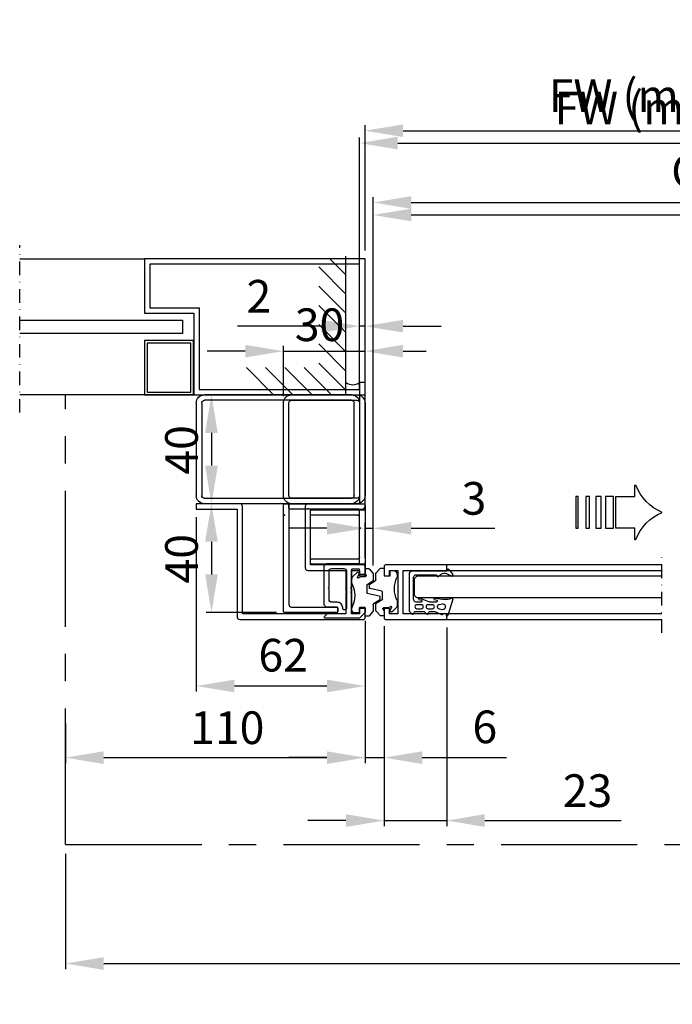
# Model space of a CAD drawing. Extents: x -966 to 5978, y -2422 to 950.
# Drawn here: x 961 to 1200, y 135 to 496 of the extents above; entities that cross this region are included whole.
import ezdxf

# ---------------------------------------------------------------- set-up
doc = ezdxf.new("R2010")
doc.units = 0
doc.header["$LTSCALE"] = 20
doc.header["$MEASUREMENT"] = 0
doc.linetypes.add('CENTER', pattern=[2, 1.25, -0.25, 0.25, -0.25])
doc.linetypes.add('DASHDOT2', pattern=[0.5, 0.25, -0.125, 0, -0.125])
doc.layers.get('0').update_dxf_attribs({"linetype": 'CONTINUOUS'})
for name, color, linetype in [('Alt. F (concrete_brick)', 7, 'CONTINUOUS'), ('Alt. U (aluminium_steel)', 7, 'CONTINUOUS'), ('Measurement', 126, 'CONTINUOUS'), ('PSL150 T', 7, 'CONTINUOUS'), ('SL500T', 7, 'CONTINUOUS')]:
    doc.layers.add(name, color=color, linetype=linetype)
doc.styles.add('MEASURE', font='isocp.shx')
doc.styles.get("Standard").update_dxf_attribs({"font": 'iso.shx'})
doc.dimstyles.new('ACDIM', dxfattribs={"dimscale": 0, "dimtxt": 2, "dimasz": 2, "dimexe": 2, "dimexo": 2, "dimgap": 1, "dimtad": 1, "dimdec": 0, "dimdsep": 46, "dimtxsty": 'MEASURE', "dimcen": 6, "dimdle": 6, "dimclrd": 7, "dimclre": 7, "dimclrt": 7, "dimadec": 0, "dimazin": 0, "dimtfac": 1, "dimtdec": 0, "dimtmove": 0, "dimatfit": 3, "dimfxl": 0, "dimtvp": 1, "dimtolj": 1, "dimtzin": 0, "dimarcsym": 0})

# ---------------------------------------------------------------- blocks, each defined once
blk = doc.blocks.new('*D118')
at = {"layer": 'Measurement', "lineweight": -2}
for p, q in [((977.36, 189.9), (977.36, 147.63)), ((1668.3, 189.9), (1668.3, 147.63)), ((991.36, 149.63), (1654.3, 149.63))]:
    blk.add_line(p, q, dxfattribs=at)
at = {"layer": 'Measurement', "lineweight": 18}
for points in [[(991.36, 151.96), (991.36, 147.29), (977.36, 149.63)], [(1654.3, 151.96), (1654.3, 147.29), (1668.3, 149.63)]]:
    blk.add_solid(points, dxfattribs=at)
at = {"layer": 'Measurement', "insert": (1298.26, 162.57), "char_height": 12, "attachment_point": 5}
blk.add_mtext('\\A1;CL = 1,5COW+195', dxfattribs=at)
blk = doc.blocks.new('*D141')
at = {"layer": 'Alt. U (aluminium_steel)', "color": 126, "lineweight": -2}
for p, q in [((1090.36, 298.85), (1090.36, 431.3)), ((1409.66, 411.11), (1409.66, 431.3)), ((1104.36, 429.3), (1395.66, 429.3))]:
    blk.add_line(p, q, dxfattribs=at)
at = {"layer": 'Alt. U (aluminium_steel)', "color": 126, "lineweight": 18}
for points in [[(1104.36, 431.63), (1104.36, 426.96), (1090.36, 429.3)], [(1395.66, 431.63), (1395.66, 426.96), (1409.66, 429.3)]]:
    blk.add_solid(points, dxfattribs=at)
at = {"layer": 'Alt. U (aluminium_steel)', "color": 126, "insert": (1245.61, 440.85), "char_height": 12, "attachment_point": 5}
blk.add_mtext('\\A1;COW = FW-3', dxfattribs=at)
blk = doc.blocks.new('sidelight')
at = {"layer": 'Alt. U (aluminium_steel)', "color": 6, "linetype": 'DASHDOT2'}
blk.add_line((-126.86, -6.52), (-126.86, 55), dxfattribs=at)
at = {"layer": 'Alt. U (aluminium_steel)', "color": 6}
for p, q in [((-126.86, 50), (-81.02, 50)), ((-81.02, 50), (-81.02, 30)), ((0, 50), (-81.02, 50)), ((-79.02, 48), (-79.02, 32)), ((-2, 48), (-79.02, 48)), ((-2, 2), (-2, 48)), ((0, 0), (0, 50)), ((-81.02, 30), (-62.93, 30)), ((-79.02, 32), (-60.93, 32)), ((-62.93, 30), (-62.93, 0)), ((-60.93, 32), (-60.93, 2)), ((-126.86, 27.5), (-67.02, 27.5)), ((-67.02, 27.5), (-67.02, 22.5)), ((-67.02, 22.5), (-126.86, 22.5)), ((-63.02, 20), (-81.02, 20)), ((-81.02, 20), (-81.02, 0)), ((-64.02, 19), (-80.02, 19)), ((-80.02, 19), (-80.02, 1)), ((-64.02, 1), (-64.02, 19)), ((-63.02, 0), (-63.02, 20)), ((-63.02, 0), (-126.86, 0)), ((-81.02, 0), (-63.02, 0)), ((-80.02, 1), (-64.02, 1)), ((-62.93, 0), (0, 0)), ((-60.93, 2), (-2, 2))]:
    blk.add_line(p, q, dxfattribs=at)
blk = doc.blocks.new('*D132')
at = {"layer": 'Alt. F (concrete_brick)', "color": 126, "lineweight": -2}
for p, q in [((1071.36, 383.84), (1040.56, 383.84)), ((1085.36, 366.11), (1085.36, 385.84)), ((1087.36, 383.84), (1085.36, 383.84)), ((1087.36, 366.11), (1087.36, 385.84)), ((1101.36, 383.84), (1115.36, 383.84))]:
    blk.add_line(p, q, dxfattribs=at)
at = {"layer": 'Alt. F (concrete_brick)', "color": 126, "lineweight": 18}
for points in [[(1071.36, 386.18), (1071.36, 381.51), (1085.36, 383.84)], [(1101.36, 386.18), (1101.36, 381.51), (1087.36, 383.84)]]:
    blk.add_solid(points, dxfattribs=at)
at = {"layer": 'Alt. F (concrete_brick)', "color": 126, "insert": (1048.36, 394.84), "char_height": 12, "attachment_point": 5}
blk.add_mtext('\\A1;2', dxfattribs=at)
blk = doc.blocks.new('*D120')
at = {"layer": 'Alt. F (concrete_brick)', "color": 126, "lineweight": -2}
for p, q in [((1090.36, 298.85), (1090.36, 426.72)), ((1104.36, 424.72), (1395.66, 424.72)), ((1409.66, 405.11), (1409.66, 426.72))]:
    blk.add_line(p, q, dxfattribs=at)
at = {"layer": 'Alt. F (concrete_brick)', "color": 126, "lineweight": 18}
for points in [[(1104.36, 427.05), (1104.36, 422.39), (1090.36, 424.72)], [(1395.66, 427.05), (1395.66, 422.39), (1409.66, 424.72)]]:
    blk.add_solid(points, dxfattribs=at)
at = {"layer": 'Alt. F (concrete_brick)', "color": 126, "insert": (1255.24, 436.27), "char_height": 12, "attachment_point": 5}
blk.add_mtext('\\A1;COW = FW-7', dxfattribs=at)
blk = doc.blocks.new('*D119')
at = {"layer": 'Alt. F (concrete_brick)', "color": 126, "lineweight": -2}
for p, q in [((1085.36, 366.11), (1085.36, 453.13)), ((1411.66, 412.11), (1411.66, 453.13)), ((1099.36, 451.13), (1397.66, 451.13))]:
    blk.add_line(p, q, dxfattribs=at)
at = {"layer": 'Alt. F (concrete_brick)', "color": 126, "lineweight": 18}
for points in [[(1099.36, 453.46), (1099.36, 448.8), (1085.36, 451.13)], [(1397.66, 453.46), (1397.66, 448.8), (1411.66, 451.13)]]:
    blk.add_solid(points, dxfattribs=at)
at = {"layer": 'Alt. F (concrete_brick)', "color": 126, "insert": (1252.07, 464), "char_height": 12, "attachment_point": 5}
blk.add_mtext('\\A1;FW (min.1000, max.2800)', dxfattribs=at)
blk = doc.blocks.new('*D138')
at = {"layer": 'Measurement', "lineweight": -2}
for p, q in [((1087.36, 275.61), (1087.36, 223.3)), ((977.36, 237.82), (977.36, 223.3)), ((991.36, 225.3), (1073.36, 225.3))]:
    blk.add_line(p, q, dxfattribs=at)
at = {"layer": 'Measurement', "lineweight": 18}
for points in [[(991.36, 227.63), (991.36, 222.97), (977.36, 225.3)], [(1073.36, 227.63), (1073.36, 222.97), (1087.36, 225.3)]]:
    blk.add_solid(points, dxfattribs=at)
at = {"layer": 'Measurement', "insert": (1036.76, 236.3), "char_height": 12, "attachment_point": 5}
blk.add_mtext('\\A1;110', dxfattribs=at)
blk = doc.blocks.new('*D129')
at = {"layer": 'Measurement', "lineweight": -2}
for p, q in [((1094.36, 273.61), (1094.36, 200.17)), ((1117.36, 273.11), (1117.36, 200.17)), ((1080.36, 202.17), (1066.36, 202.17)), ((1094.36, 202.17), (1117.36, 202.17)), ((1131.36, 202.17), (1181.41, 202.17))]:
    blk.add_line(p, q, dxfattribs=at)
at = {"layer": 'Measurement', "lineweight": 18}
for points in [[(1080.36, 204.51), (1080.36, 199.84), (1094.36, 202.17)], [(1131.36, 204.51), (1131.36, 199.84), (1117.36, 202.17)]]:
    blk.add_solid(points, dxfattribs=at)
at = {"layer": 'Measurement', "insert": (1169.08, 213.17), "char_height": 12, "attachment_point": 5}
blk.add_mtext('\\A1;23', dxfattribs=at)
blk = doc.blocks.new('*D137')
at = {"layer": 'Measurement', "lineweight": -2}
for p, q in [((1087.36, 298.61), (1087.36, 311.58)), ((1090.36, 295.85), (1090.36, 311.58)), ((1073.36, 309.58), (1059.36, 309.58)), ((1087.36, 309.58), (1090.36, 309.58)), ((1104.36, 309.58), (1135.03, 309.58))]:
    blk.add_line(p, q, dxfattribs=at)
at = {"layer": 'Measurement', "lineweight": 18}
for points in [[(1073.36, 311.92), (1073.36, 307.25), (1087.36, 309.58)], [(1104.36, 311.92), (1104.36, 307.25), (1090.36, 309.58)]]:
    blk.add_solid(points, dxfattribs=at)
at = {"layer": 'Measurement', "insert": (1127.36, 320.58), "char_height": 12, "attachment_point": 5}
blk.add_mtext('\\A1;3', dxfattribs=at)
blk = doc.blocks.new('*D128')
at = {"layer": 'Measurement', "lineweight": -2}
for p, q in [((1087.36, 273.61), (1087.36, 223.3)), ((1094.36, 273.61), (1094.36, 223.3)), ((1073.36, 225.3), (1059.36, 225.3)), ((1087.36, 225.3), (1094.36, 225.3)), ((1108.36, 225.3), (1139.31, 225.3))]:
    blk.add_line(p, q, dxfattribs=at)
at = {"layer": 'Measurement', "lineweight": 18}
for points in [[(1073.36, 227.63), (1073.36, 222.97), (1087.36, 225.3)], [(1108.36, 227.63), (1108.36, 222.97), (1094.36, 225.3)]]:
    blk.add_solid(points, dxfattribs=at)
at = {"layer": 'Measurement', "insert": (1131.36, 236.61), "char_height": 12, "attachment_point": 5}
blk.add_mtext('\\A1;6', dxfattribs=at)
blk = doc.blocks.new('PIL01')
for p, q in [((11.02, 7.93), (10.88, 7.93)), ((10.88, 7.93), (10.88, 5.82)), ((10.88, 5.82), (7.39, 5.82)), ((7.39, 5.82), (7.39, 0)), ((7.39, 0), (10.88, 0)), ((10.88, 0), (10.88, -2.1)), ((10.88, -2.1), (11.02, -2.1))]:
    blk.add_line(p, q)
for points in [[(0.46, 5.83), (0.46, 0), (0, 0), (0, 5.83)], [(2.52, 5.83), (2.52, 0), (1.88, 0), (1.88, 5.83)], [(4.7, 5.83), (4.7, 0), (3.69, 0), (3.69, 5.83)], [(6.92, 5.83), (6.92, 0), (5.45, 0), (5.45, 5.83)]]:
    blk.add_lwpolyline(points, close=True)
for centre, start, end in [((19.26, 11.06), 200.8642, 247.5696), ((19.26, -5.23), 112.4304, 159.1358)]:
    blk.add_arc(centre, 8.81, start, end)
blk = doc.blocks.new('*D135')
at = {"layer": 'Alt. U (aluminium_steel)', "color": 126, "lineweight": -2}
for p, q in [((1054.86, 318.61), (1028.95, 318.61)), ((1030.95, 304.61), (1030.95, 292.61)), ((1054.86, 278.61), (1028.95, 278.61))]:
    blk.add_line(p, q, dxfattribs=at)
at = {"layer": 'Alt. U (aluminium_steel)', "color": 126, "lineweight": 18}
for points in [[(1028.61, 304.61), (1033.28, 304.61), (1030.95, 318.61)], [(1028.61, 292.61), (1033.28, 292.61), (1030.95, 278.61)]]:
    blk.add_solid(points, dxfattribs=at)
at = {"layer": 'Alt. U (aluminium_steel)', "color": 126, "insert": (1019.94, 298.39), "char_height": 12, "attachment_point": 5, "rotation": 90}
blk.add_mtext('\\A1;40', dxfattribs=at)
blk = doc.blocks.new('701751')
for p, q in [((-4.8, 0.4), (-4.8, -0.18)), ((-2.5, 2), (-3.2, 2)), ((-2.2, 0), (-2.2, 1.7)), ((0, 0), (-2.2, 0)), ((0, 2.75), (0, 0)), ((1.27, 2.85), (0.1, 2.85)), ((2.92, 1.14), (1.49, 2.75)), ((3, -1.48), (3, 0.94)), ((5.26, -3.06), (3.14, -1.74)), ((5.4, -4.41), (5.4, -3.32)), ((0.6, -8.48), (0.6, -5.89)), ((0.84, -5.6), (5.16, -4.7)), ((-4.8, -9.34), (-4.8, -10.78)), ((2.86, -10.06), (0.74, -8.74)), ((3, -12.74), (3, -10.32)), ((-4.36, -11.84), (-3.05, -13.15)), ((-2.26, -12.57), (-2.78, -11.55)), ((-2.43, -11.23), (-1.56, -11.8)), ((-1.56, -11.8), (0.2, -11.8)), ((0.43, -12.15), (0, -13.15)), ((0, -13.15), (0, -14.55)), ((1.49, -14.55), (2.92, -12.94)), ((0.1, -14.65), (1.27, -14.65))]:
    blk.add_line(p, q)
for centre, radius, start, end in [((-3.2, 0.4), 1.6, 90, 180), ((-2.5, 1.7), 0.3, 0, 90), ((0.1, 2.75), 0.1, 90, 180), ((1.27, 2.55), 0.3, 41.6335, 90), ((2.7, 0.94), 0.3, 0, 41.6335), ((-3.8, -0.18), 1, 180, 204.62), ((-13.8, -4.76), 10, 335.38, 24.62), ((3.3, -1.48), 0.3, 180, 237.9946), ((5.1, -3.32), 0.3, 0, 57.9946), ((0.9, -5.89), 0.3, 101.7683, 180), ((5.1, -4.41), 0.3, 281.7683, 0), ((-3.8, -9.34), 1, 155.38, 180), ((-3.3, -10.78), 1.5, 180, 224.8836), ((0.9, -8.48), 0.3, 180, 237.9946), ((2.7, -10.32), 0.3, 0, 57.9946), ((-2.7, -12.8), 0.5, 224.8836, 27.3038), ((-2.56, -11.44), 0.247, 56.5606, 207.3038), ((0.2, -12.05), 0.25, 336.7463, 90), ((2.7, -12.74), 0.3, 318.3665, 0), ((0.1, -14.55), 0.1, 180, 270), ((1.27, -14.35), 0.3, 270, 318.3665)]:
    blk.add_arc(centre, radius, start, end)
blk = doc.blocks.new('700751')
blk.add_lwpolyline([(-18, 18), (-10.3, 18), (-10, 17.7), (-9.7, 18), (-2, 18), (-2, 21), (-4, 21), (-4, 23), (-0.5, 23, -0.414214), (0, 22.5), (0, 0), (-2, 0), (-2, 16), (-9.7, 16), (-10, 16.3), (-10.3, 16), (-18, 16), (-18, 0), (-20, 0), (-20, 22.5, -0.414214), (-19.5, 23), (-16, 23), (-16, 21), (-18, 21)], format="xyb", close=True)
blk = doc.blocks.new('gUMMILIST')
for p, q in [((-15.76, 12.85), (-14.73, 13.8)), ((-15, 8.15), (-15, 11.69)), ((-0.8, 13.8), (-14.73, 13.8)), ((-13.9, 10.95), (-13.9, 9.35)), ((-12.4, 9.35), (-12.4, 10.95)), ((-11.3, 11.4), (-11.3, 9.26)), ((-10.5, 12.2), (-2.3, 12.2)), ((-1.5, 3.63), (-1.5, 11.4)), ((0, 13.18), (-0.8, 13.8)), ((0, 13.18), (0, 0)), ((-15.76, 7.43), (-15, 8.15)), ((-9.97, 9.72), (-11.16, 6.64)), ((-10.79, 9.05), (-10.59, 10.23)), ((-16.1, 1.8), (-15.03, 4.19)), ((-15, 4.36), (-15, 6.25)), ((-13.9, 6.85), (-13.9, 5.25)), ((-12.4, 5.25), (-12.4, 6.85)), ((-11.3, 6.18), (-11.3, 3.66)), ((-10.79, 3.45), (-10.59, 4.63)), ((-9.97, 4.12), (-10.4, 1.49)), ((-1.7, 3.63), (-1.5, 3.63)), ((-16.3, 0.02), (-15.8, 0.02)), ((-16.1, 1.5), (-16.1, 1.8)), ((-15.8, 1.5), (-16.1, 1.5)), ((-15.8, 0.02), (-15.8, 1.5)), ((-13.91, 2.77), (-14.11, 1.42)), ((-12.2, 1.5), (-12.39, 2.83)), ((-10.4, 1.49), (-10.4, 0.61)), ((0, 0), (0.22, 0)), ((-10.4, -2.3), (-16.35, -0.37)), ((-1.75, -1.59), (-1.54, -1.03)), ((0.4, -0.92), (-1.35, -2.27))]:
    blk.add_line(p, q)
for centre, radius, start, end in [((-15.46, 12.52), 0.445, 132.2264, 265.3178), ((-15.4, 11.69), 0.4, 0, 103.8556), ((-13.15, 10.95), 0.75, 0, 180), ((-10.5, 11.4), 0.8, 90, 180), ((-2.3, 11.4), 0.8, 0, 90), ((-15.44, 7.1), 0.461, 133.6342, 263.2459), ((-13.15, 9.35), 0.75, 180, 0), ((-13.15, 6.85), 0.75, 0, 180), ((-11, 9.26), 0.3, 180, 315.5), ((-10.3, 9.95), 0.4, 325, 135.5), ((-15.4, 6.25), 0.4, 0, 103.8556), ((-15.4, 4.36), 0.4, 336, 0), ((-13.15, 5.25), 0.75, 180, 0), ((-10.5, 6.18), 0.8, 145, 180), ((-11, 3.66), 0.3, 180, 315.5), ((-10.3, 4.35), 0.4, 325, 135.5), ((-1.7, 3.23), 0.4, 90, 216.9266), ((-16.3, -0.18), 0.2, 90, 255.5), ((-13.15, 1.36), 0.96, 176.5951, 8.35), ((-13.15, 2.74), 0.76, 6.4837, 177.5137), ((-4.13, 0.35), 6.28, 177.647, 197.78), ((-3.83, 0.74), 2.89, 322.3798, 51.163), ((0.22, -0.48), 0.48, 292.5, 90), ((-10.3, -1.91), 0.4, 255.5, 60.9), ((-1.5, -1.9), 0.4, 128.2544, 292.5)]:
    blk.add_arc(centre, radius, start, end)
blk = doc.blocks.new('*D136')
at = {"layer": 'Alt. F (concrete_brick)', "color": 126, "lineweight": -2}
for p, q in [((1025.36, 313.61), (1025.36, 249.63)), ((1087.36, 273.61), (1087.36, 249.63)), ((1039.36, 251.63), (1073.36, 251.63))]:
    blk.add_line(p, q, dxfattribs=at)
at = {"layer": 'Alt. F (concrete_brick)', "color": 126, "lineweight": 18}
for points in [[(1039.36, 253.96), (1039.36, 249.3), (1025.36, 251.63)], [(1073.36, 253.96), (1073.36, 249.3), (1087.36, 251.63)]]:
    blk.add_solid(points, dxfattribs=at)
at = {"layer": 'Alt. F (concrete_brick)', "color": 126, "insert": (1057.29, 262.94), "char_height": 12, "attachment_point": 5}
blk.add_mtext('\\A1;62', dxfattribs=at)
blk = doc.blocks.new('700049')
at = {"color": 7, "linetype": 'Continuous'}
for p, q in [((-0.5, 19.5), (-0.5, 0.5)), ((19, 20), (0, 20)), ((19.5, 18.5), (19.5, 19.5)), ((1.5, 2.5), (1.5, 17.5)), ((2, 18), (19, 18)), ((0, 0), (19, 0)), ((19, 2), (2, 2)), ((19.5, 0.5), (19.5, 1.5))]:
    blk.add_line(p, q, dxfattribs=at)
for centre, start, end in [((0, 19.5), 90, 180), ((19, 19.5), 0, 90), ((19, 18.5), 270, 0), ((2, 17.5), 90, 180), ((0, 0.5), 180, 270), ((2, 2.5), 180, 270), ((19, 1.5), 0, 90), ((19, 0.5), 270, 0)]:
    blk.add_arc(centre, 0.5, start, end, dxfattribs=at)
blk = doc.blocks.new('701693')
for p, q in [((0, 40), (54, 40)), ((-3, 37.01), (-3, 2.99)), ((-1, 3), (-1, 37)), ((0, 38), (54, 38)), ((55, 37), (55, 3)), ((57, 37), (57, 3)), ((54, 2), (0, 2)), ((0, 0), (54, 0))]:
    blk.add_line(p, q)
for centre, radius, start, end in [((0, 37), 3, 90, 180), ((54, 37), 3, 0, 90), ((0, 37), 1, 90, 180), ((54, 37), 1, 0, 90), ((0, 3), 3, 180, 270), ((0, 3), 1, 180, 270), ((54, 3), 3, 270, 0), ((54, 3), 1, 270, 0)]:
    blk.add_arc(centre, radius, start, end)
blk = doc.blocks.new('1001843')
at = {"color": 6}
for p, q in [((24, 40), (0, 40)), ((-3, 37), (-3, 3)), ((-1, 37), (-1, 3)), ((24, 38), (0, 38)), ((25, 3), (25, 37)), ((27, 3), (27, 37)), ((0, 2), (24, 2)), ((0, 0), (24, 0))]:
    blk.add_line(p, q, dxfattribs=at)
for centre, radius, start, end in [((0, 37), 3, 90, 180), ((24, 37), 3, 0, 90), ((0, 37), 1, 90, 180), ((24, 37), 1, 0, 90), ((0, 3), 3, 180, 270), ((0, 3), 1, 180, 270), ((24, 3), 1, 270, 0), ((24, 3), 3, 270, 0)]:
    blk.add_arc(centre, radius, start, end, dxfattribs=at)
blk = doc.blocks.new('*D139')
at = {"layer": 'Alt. U (aluminium_steel)', "color": 126, "lineweight": -2}
for p, q in [((1054.86, 358.61), (1028.95, 358.61)), ((1030.95, 344.61), (1030.95, 332.61)), ((1054.86, 318.61), (1028.95, 318.61))]:
    blk.add_line(p, q, dxfattribs=at)
at = {"layer": 'Alt. U (aluminium_steel)', "color": 126, "lineweight": 18}
for points in [[(1028.61, 344.61), (1033.28, 344.61), (1030.95, 358.61)], [(1028.61, 332.61), (1033.28, 332.61), (1030.95, 318.61)]]:
    blk.add_solid(points, dxfattribs=at)
at = {"layer": 'Alt. U (aluminium_steel)', "color": 126, "insert": (1019.94, 338.39), "char_height": 12, "attachment_point": 5, "rotation": 90}
blk.add_mtext('\\A1;40', dxfattribs=at)
blk = doc.blocks.new('*D121')
at = {"layer": 'Alt. U (aluminium_steel)', "color": 126, "lineweight": -2}
for p, q in [((1087.36, 411.61), (1087.36, 457.69)), ((1409.66, 411.11), (1409.66, 457.69)), ((1101.36, 455.69), (1395.66, 455.69))]:
    blk.add_line(p, q, dxfattribs=at)
at = {"layer": 'Alt. U (aluminium_steel)', "color": 126, "lineweight": 18}
for points in [[(1101.36, 458.02), (1101.36, 453.36), (1087.36, 455.69)], [(1395.66, 458.02), (1395.66, 453.36), (1409.66, 455.69)]]:
    blk.add_solid(points, dxfattribs=at)
at = {"layer": 'Alt. U (aluminium_steel)', "color": 126, "insert": (1250, 468.56), "char_height": 12, "attachment_point": 5}
blk.add_mtext('\\A1;FW (min.1000, max.2800)', dxfattribs=at)

msp = doc.modelspace()

# ---------------------------------------------------------------- linework, layer by layer
at = {"color": 5, "linetype": 'DASHDOT2'}
msp.add_line((1196.41, 271.11), (1196.41, 301.11), dxfattribs=at)
for p, q in [((1196.41, 296.11), (1117.36, 296.11)), ((1117.36, 294.11), (1117.36, 296.11)), ((1117.36, 294.11), (1196.41, 294.11)), ((1106.36, 292.04), (1105.36, 291.04)), ((1105.36, 291.04), (1105.36, 285.04)), ((1196.41, 292.04), (1106.36, 292.04)), ((1106.36, 284.04), (1105.36, 285.04)), ((1196.41, 284.04), (1106.36, 284.04)), ((1196.41, 278.11), (1117.36, 278.11)), ((1117.36, 276.11), (1117.36, 278.11)), ((1117.36, 276.11), (1196.41, 276.11))]:
    msp.add_line(p, q)
at = {"linetype": 'ByBlock'}
msp.add_point((1057.8, 314.39), dxfattribs=at)
at = {"layer": 'Alt. F (concrete_brick)'}
for p, q in [((1080.36, 358.61), (1080.36, 409.61)), ((1070.36, 405.65), (1080.36, 395.65)), ((1074.6, 408.48), (1080.36, 402.73)), ((1070.36, 398.58), (1080.36, 388.58)), ((1070.36, 391.51), (1080.36, 381.51)), ((1070.36, 384.44), (1080.36, 374.44)), ((1070.36, 377.37), (1080.36, 367.37)), ((1070.36, 370.3), (1080.36, 360.3)), ((1043.76, 368.61), (1053.76, 358.61)), ((1050.83, 368.61), (1060.83, 358.61)), ((1057.9, 368.61), (1067.9, 358.61)), ((1064.98, 368.61), (1074.98, 358.61)), ((1080.36, 358.61), (1039.8, 358.61))]:
    msp.add_line(p, q, dxfattribs=at)
msp.add_lwpolyline([(1042.36, 278.11), (1042.36, 317.61, 0.414214), (1041.36, 318.61), (1025.36, 318.61), (1025.36, 316.61), (1040.36, 316.61), (1040.36, 277.11, 0.414214), (1041.36, 276.11), (1086.86, 276.11, 0.414214), (1087.36, 276.61), (1087.36, 280.11), (1085.36, 280.11), (1085.36, 278.11), (1082.36, 278.11), (1082.36, 285.81), (1082.06, 286.11), (1082.36, 286.41), (1082.36, 294.11), (1085.36, 294.11), (1085.36, 292.11), (1087.36, 292.11), (1087.36, 295.61, 0.414214), (1086.86, 296.11), (1067.36, 296.11), (1067.36, 316.61), (1086.36, 316.61, 0.414214), (1087.36, 317.61), (1087.36, 363.11), (1085.36, 363.11), (1085.36, 319.61), (1085.36, 318.61), (1066.36, 318.61, 0.414214), (1065.36, 317.61), (1065.36, 295.11, 0.414214), (1066.36, 294.11), (1080.36, 294.11), (1080.36, 286.41), (1080.66, 286.11), (1080.36, 285.81), (1080.36, 278.11)], format="xyb", close=True, dxfattribs=at)
msp.add_arc((1082.86, 366.7), 4.37, 235.1066, 304.8934, dxfattribs=at)
at = {"layer": 'Alt. U (aluminium_steel)', "color": 126}
for p, q in [((1057.36, 358.11), (1057.36, 376.67)), ((1087.36, 357.61), (1087.36, 376.67)), ((1043.36, 374.67), (1029.36, 374.67)), ((1057.36, 374.67), (1087.36, 374.67)), ((1101.36, 374.67), (1109.85, 374.67))]:
    msp.add_line(p, q, dxfattribs=at)
at = {"layer": 'Alt. U (aluminium_steel)', "color": 6}
for points in [[(1059.36, 281.61, 0.414214), (1060.36, 280.61), (1076.86, 280.61, -0.414214), (1077.36, 280.11), (1077.36, 279.11, -0.414214), (1076.86, 278.61), (1057.86, 278.61, -0.414214), (1057.36, 279.11), (1057.36, 318.11, -0.414214), (1057.86, 318.61), (1058.86, 318.61, -0.414214), (1059.36, 318.11)], [(1074.06, 278.61), (1077.06, 278.61, 0.414214), (1077.36, 278.91), (1077.36, 280.31, 0.414214), (1077.06, 280.61), (1073.36, 280.61, -0.414214), (1072.36, 281.61), (1072.36, 295.61, -0.414214), (1073.36, 296.61), (1084.86, 296.61, 0.414214), (1085.36, 297.11), (1085.36, 309.31), (1085.66, 309.61), (1085.36, 309.91), (1085.36, 316.11, 0.414214), (1084.86, 316.61), (1066.66, 316.61), (1066.36, 316.91), (1066.06, 316.61), (1059.86, 316.61, -0.414214), (1059.36, 317.11), (1059.36, 318.11, -0.414214), (1059.86, 318.61), (1086.86, 318.61, -0.414214), (1087.36, 318.11), (1087.36, 292.91, -0.414214), (1087.06, 292.61), (1085.66, 292.61, -0.414214), (1085.36, 292.91), (1085.36, 294.31, 0.414214), (1085.06, 294.61), (1082.66, 294.61, 0.414214), (1082.36, 294.31), (1082.36, 287.91), (1082.06, 287.61), (1082.36, 287.31), (1082.36, 278.91, 0.414214), (1082.66, 278.61), (1085.06, 278.61, 0.414214), (1085.36, 278.91), (1085.36, 280.31, -0.414214), (1085.66, 280.61), (1087.06, 280.61, -0.414214), (1087.36, 280.31), (1087.36, 278.61), (1085.36, 276.61), (1072.66, 276.61, -0.668179), (1072.45, 277.12), (1073.85, 278.52, -0.198912)], [(1073.86, 287.61), (1074.16, 287.91), (1074.16, 293.81, -0.414214), (1075.16, 294.81), (1079.56, 294.81, -0.414214), (1080.56, 293.81), (1080.56, 280.31, -1), (1079.16, 280.31, 0.414214), (1077.06, 282.41), (1075.16, 282.41, -0.414214), (1074.16, 283.41), (1074.16, 287.31)]]:
    msp.add_lwpolyline(points, format="xyb", close=True, dxfattribs=at)
at = {"layer": 'Alt. U (aluminium_steel)', "color": 126, "lineweight": 18}
for points in [[(1043.36, 377.01), (1043.36, 372.34), (1057.36, 374.67)], [(1101.36, 377.01), (1101.36, 372.34), (1087.36, 374.67)]]:
    msp.add_solid(points, dxfattribs=at)
at = {"layer": 'PSL150 T', "linetype": 'CENTER', "ltscale": 2}
for q in [(977.36, 358.61), (1668.3, 193.4)]:
    msp.add_line((977.36, 193.4), q, dxfattribs=at)
at = {"layer": 'SL500T', "linetype": 'CENTER', "ltscale": 2}
for q in [(977.36, 358.61), (1668.3, 193.4)]:
    msp.add_line((977.36, 193.4), q, dxfattribs=at)

# ---------------------------------------------------------------- block references
at = {"xscale": -2, "yscale": 2, "zscale": 2, "rotation": 180}
msp.add_blockref('PIL01', (1164.75, 321.25), dxfattribs=at)
at = {"xscale": -1}
for name, p, rotation in [('701751', (1087.36, 280.11), 180), ('700751', (1117.36, 276.11), 90)]:
    msp.add_blockref(name, p, dxfattribs=dict(at, rotation=rotation))
msp.add_blockref('701751', (1094.36, 292.11), dxfattribs=at)
at = {"rotation": 90}
msp.add_blockref('gUMMILIST', (1117.36, 293.89), dxfattribs=at)
at = {"layer": 'Alt. F (concrete_brick)', "color": 1, "lineweight": 18, "xscale": -1}
msp.add_blockref('701693', (1082.36, 318.61), dxfattribs=at)
at = {"layer": 'Alt. F (concrete_brick)', "color": 6, "lineweight": 18, "xscale": -1}
msp.add_blockref('700049', (1086.86, 296.36), dxfattribs=at)
at = {"layer": 'Alt. U (aluminium_steel)', "color": 6, "lineweight": 18}
msp.add_blockref('sidelight', (1087.36, 358.61), dxfattribs=at)
at = {"layer": 'Alt. U (aluminium_steel)', "color": 6, "lineweight": 18, "xscale": -1}
msp.add_blockref('1001843', (1084.36, 318.61), dxfattribs=at)

# ---------------------------------------------------------------- texts
at = {"layer": 'Alt. U (aluminium_steel)', "color": 126, "insert": (1070.66, 384.38), "char_height": 12, "attachment_point": 5}
msp.add_mtext('\\A1;30', dxfattribs=at)

# ---------------------------------------------------------------- dimensions: what is measured, and where the dimension line sits
at = {"layer": 'Alt. F (concrete_brick)'}
for base, p1, p2, text, picture, middle in [((1411.66, 451.13), (1085.36, 363.11), (1411.66, 409.11), 'FW (min.1000, max.2800)', '*D119', (1252.07, 451.13)), ((1409.66, 424.72), (1090.36, 295.85), (1409.66, 402.11), 'COW = FW-7', '*D120', (1255.24, 424.72))]:
    dim = msp.add_linear_dim(base=base, p1=p1, p2=p2, angle=180, text=text, dimstyle='ACDIM', override={"dimscale": 1, "dimtxt": 12, "dimasz": 14, "dimexo": 3, "dimgap": 5, "dimdec": 1, "dimtxsty": 'Standard', "dimclrd": 126, "dimclre": 126, "dimclrt": 126, "dimtdec": 1}, dxfattribs=at)
    dim.commit()
    dim.dimension.update_dxf_attribs({"geometry": picture, "text_midpoint": middle, "dimtype": 160})
for base, p1, p2, picture, middle in [((1085.36, 383.84), (1087.36, 363.11), (1085.36, 363.11), '*D132', (1048.36, 383.84)), ((1087.36, 251.63), (1025.36, 316.61), (1087.36, 276.61), '*D136', (1057.29, 251.63))]:
    dim = msp.add_linear_dim(base=base, p1=p1, p2=p2, angle=180, dimstyle='ACDIM', override={"dimscale": 1, "dimtxt": 12, "dimasz": 14, "dimexo": 3, "dimgap": 5, "dimdec": 1, "dimtxsty": 'Standard', "dimclrd": 126, "dimclre": 126, "dimclrt": 126, "dimtdec": 1}, dxfattribs=at)
    dim.commit()
    dim.dimension.update_dxf_attribs({"geometry": picture, "text_midpoint": middle, "dimtype": 160})
at = {"layer": 'Alt. U (aluminium_steel)'}
for base, p1, text, picture, middle in [((1409.66, 455.69), (1087.36, 408.61), 'FW (min.1000, max.2800)', '*D121', (1250, 455.69)), ((1409.66, 429.3), (1090.36, 295.85), 'COW = FW-3', '*D141', (1245.61, 429.3))]:
    dim = msp.add_linear_dim(base=base, p1=p1, p2=(1409.66, 408.11), angle=180, text=text, dimstyle='ACDIM', override={"dimscale": 1, "dimtxt": 12, "dimasz": 14, "dimexo": 3, "dimgap": 5, "dimdec": 1, "dimtxsty": 'Standard', "dimclrd": 126, "dimclre": 126, "dimclrt": 126, "dimtdec": 1}, dxfattribs=at)
    dim.commit()
    dim.dimension.update_dxf_attribs({"geometry": picture, "text_midpoint": middle, "dimtype": 160})
for base, p1, p2, picture, middle in [((1030.95, 318.61), (1057.86, 358.61), (1057.86, 318.61), '*D139', (1030.95, 338.39)), ((1030.95, 278.61), (1057.86, 318.61), (1057.86, 278.61), '*D135', (1030.95, 298.39))]:
    dim = msp.add_linear_dim(base=base, p1=p1, p2=p2, angle=90, dimstyle='ACDIM', override={"dimscale": 1, "dimtxt": 12, "dimasz": 14, "dimexo": 3, "dimgap": 5, "dimtxsty": 'Standard', "dimclrd": 126, "dimclre": 126, "dimclrt": 126, "dimtdec": 1}, dxfattribs=at)
    dim.commit()
    dim.dimension.update_dxf_attribs({"geometry": picture, "text_midpoint": middle, "dimtype": 160})
at = {"layer": 'Measurement'}
for base, p1, p2, picture, middle in [((1090.36, 309.58), (1087.36, 295.61), (1090.36, 292.85), '*D137', (1127.36, 309.58)), ((1087.36, 225.3), (977.36, 240.82), (1087.36, 278.61), '*D138', (1036.76, 225.3)), ((1117.36, 202.17), (1094.36, 276.61), (1117.36, 276.11), '*D129', (1169.08, 202.17))]:
    dim = msp.add_linear_dim(base=base, p1=p1, p2=p2, angle=180, dimstyle='ACDIM', override={"dimscale": 1, "dimtxt": 12, "dimasz": 14, "dimexo": 3, "dimgap": 5, "dimdec": 1, "dimtxsty": 'Standard', "dimclrd": 256, "dimclre": 256, "dimclrt": 256, "dimtdec": 1}, dxfattribs=at)
    dim.commit()
    dim.dimension.update_dxf_attribs({"geometry": picture, "text_midpoint": middle, "dimtype": 160})
for base, p1, p2, text, picture, middle in [((1094.36, 225.3), (1087.36, 276.61), (1094.36, 276.61), '6', '*D128', (1131.36, 225.3)), ((1668.3, 149.63), (977.36, 192.9), (1668.3, 192.9), 'CL = 1,5COW+195', '*D118', (1298.26, 149.63))]:
    dim = msp.add_linear_dim(base=base, p1=p1, p2=p2, angle=180, text=text, dimstyle='ACDIM', override={"dimscale": 1, "dimtxt": 12, "dimasz": 14, "dimexo": 3, "dimgap": 5, "dimdec": 1, "dimtxsty": 'Standard', "dimclrd": 256, "dimclre": 256, "dimclrt": 256, "dimtdec": 1}, dxfattribs=at)
    dim.commit()
    dim.dimension.update_dxf_attribs({"geometry": picture, "text_midpoint": middle, "dimtype": 160})

doc.saveas('drawing.dxf')
